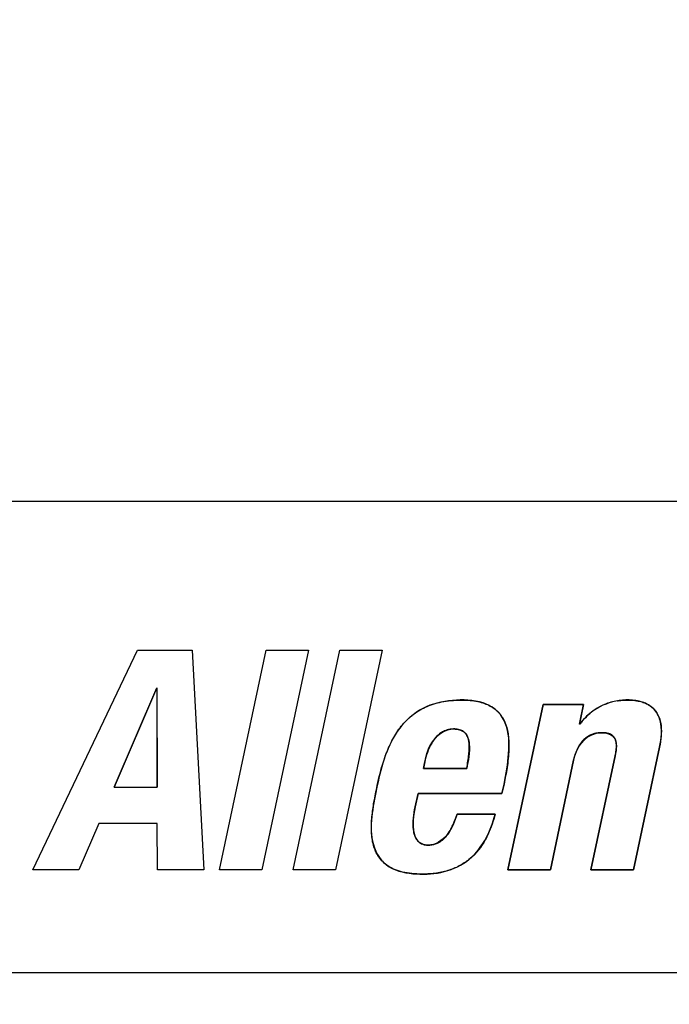
# Model space of a CAD drawing. Units: inches. Extents: x 0 to 425, y 0 to 275.
# Drawn here: x 79 to 82, y 168 to 173 of the extents above; entities that cross this region are included whole.
import ezdxf

# ---------------------------------------------------------------- set-up
doc = ezdxf.new("R2010")
doc.units = ezdxf.units.IN
doc.header["$LTSCALE"] = 23.375
doc.header["$MEASUREMENT"] = 0
doc.layers.get('0').update_dxf_attribs({"linetype": 'CONTINUOUS'})
doc.layers.add('SURF_PART', color=7, linetype='CONTINUOUS')
doc.layers.add('WHITE', color=7, linetype='CONTINUOUS')
doc.styles.get("Standard").update_dxf_attribs({"font": 'txt', "width": 0.8})
doc.dimstyles.new('DIMSTYLE_3', dxfattribs={"dimtxt": 1.953125, "dimasz": 2.34375, "dimexe": 0.125, "dimexo": 0.0625, "dimgap": 0.078125, "dimtad": 0, "dimtih": 1, "dimtoh": 1, "dimdec": 0, "dimzin": 4, "dimdsep": 46, "dimtxsty": 'STANDARD', "dimblk": '_FILLED', "dimblk1": '_FILLED', "dimblk2": '_FILLED', "dimcen": 0.09, "dimadec": 3, "dimazin": 1, "dimtfac": 1, "dimtdec": 3, "dimtofl": 0, "dimtmove": 0, "dimatfit": 3, "dimldrblk": '_FILLED', "dimfxl": 1, "dimtolj": 1, "dimtzin": 4, "dimarcsym": 0})

# ---------------------------------------------------------------- blocks, each defined once
blk = doc.blocks.new('_FILLED')
at = {"color": 0, "linetype": 'BYBLOCK'}
blk.add_solid([(0, 0), (-1, 0.1667), (-1, -0.1667)], dxfattribs=at)
blk = doc.blocks.new('*D6')
at = {"color": 2, "linetype": 'CONTINUOUS'}
for p, q in [((95.1057, 175.0612), (57.4711, 175.0612)), ((59.0336, 175.0612), (59.0336, 147.8689)), ((59.0336, 116.7704), (59.0336, 143.9627)), ((75.4593, 116.7704), (57.4711, 116.7704))]:
    blk.add_line(p, q, dxfattribs=at)
at = {"color": 2, "linetype": 'CONTINUOUS', "xscale": 2.34375, "yscale": 2.34375, "zscale": 2.34375}
for p, rotation in [((59.0336, 175.0612), 90), ((59.0336, 116.7704), 270)]:
    blk.add_blockref('_FILLED', p, dxfattribs=dict(at, rotation=rotation))

msp = doc.modelspace()

# ---------------------------------------------------------------- linework, layer by layer
at = {"color": 7, "linetype": 'CONTINUOUS'}
for p, q in [((75.7128, 170.6942), (106.7364, 170.6942)), ((78.7843, 168.9709), (79.2742, 169.9976)), ((79.2742, 169.9976), (79.5302, 169.9976)), ((79.5302, 169.9976), (79.5838, 168.9709)), ((79.657, 168.9709), (79.8751, 169.9976)), ((80.0735, 169.9976), (79.8554, 168.9709)), ((79.8751, 169.9976), (80.0735, 169.9976)), ((80.0021, 168.9709), (80.2202, 169.9976)), ((80.4187, 169.9976), (80.2005, 168.9709)), ((80.2202, 169.9976), (80.4187, 169.9976)), ((79.1656, 169.3577), (79.3649, 169.8222)), ((79.3629, 169.8193), (79.1656, 169.3577)), ((79.3657, 169.8193), (79.3629, 169.8193)), ((79.3649, 169.8222), (79.3669, 169.3577)), ((79.3669, 169.3577), (79.3657, 169.8193)), ((81.17, 169.7445), (81.0056, 168.9709)), ((81.3598, 169.7445), (81.17, 169.7445)), ((81.3405, 169.6514), (81.3598, 169.7445)), ((81.5073, 169.5044), (81.3939, 168.9709)), ((81.5923, 168.9709), (81.7142, 169.5447)), ((80.6105, 169.4454), (80.617, 169.4756)), ((81.2041, 168.9709), (81.3131, 169.4842)), ((80.8133, 169.4454), (80.6105, 169.4454)), ((80.978, 169.3275), (80.9875, 169.3721)), ((79.1656, 169.3577), (79.3669, 169.3577)), ((80.5723, 169.2656), (80.5855, 169.3275)), ((80.5855, 169.3275), (80.978, 169.3275)), ((80.9461, 169.2312), (80.7678, 169.2312)), ((79.0936, 169.188), (79, 168.9709)), ((79.3668, 169.188), (79.0936, 169.188)), ((79.3681, 168.9709), (79.3668, 169.188)), ((79, 168.9709), (78.7843, 168.9709)), ((79.5838, 168.9709), (79.3681, 168.9709)), ((79.8554, 168.9709), (79.657, 168.9709)), ((80.2005, 168.9709), (80.0021, 168.9709)), ((81.0056, 168.9709), (81.2041, 168.9709)), ((81.3939, 168.9709), (81.5923, 168.9709))]:
    msp.add_line(p, q, dxfattribs=at)
for points, knots in [([(80.9875, 169.3721), (80.9975, 169.4191), (81.0136, 169.5129), (81.0113, 169.6377), (80.9569, 169.7213), (80.8684, 169.7655), (80.7461, 169.7692), (80.6027, 169.7369), (80.4544, 169.6037), (80.4148, 169.4584), (80.3949, 169.3649)], [0, 0, 0, 0, 0.125554, 0.250377, 0.312851, 0.375412, 0.500472, 0.625517, 0.750361, 1, 1, 1, 1]), ([(81.7142, 169.5447), (81.7228, 169.5852), (81.7311, 169.6501), (81.6923, 169.7283), (81.6157, 169.7688), (81.5078, 169.7681), (81.4294, 169.7335), (81.3965, 169.7082)], [0, 0, 0, 0, 0.249922, 0.37483, 0.500032, 0.749925, 1, 1, 1, 1]), ([(80.617, 169.4756), (80.6245, 169.511), (80.6452, 169.5819), (80.7157, 169.6295), (80.7517, 169.6295)], [0, 0, 0, 0, 0.501293, 1, 1, 1, 1]), ([(80.7517, 169.6295), (80.7703, 169.6295), (80.813, 169.6192), (80.8329, 169.5373), (80.8199, 169.4828), (80.8133, 169.4454)], [0, 0, 0, 0, 0.246422, 0.496777, 1, 1, 1, 1]), ([(81.3131, 169.4842), (81.3245, 169.5379), (81.3795, 169.6269), (81.5224, 169.6051), (81.5132, 169.5324), (81.5073, 169.5044)], [0, 0, 0, 0, 0.491551, 0.743377, 1, 1, 1, 1]), ([(80.3949, 169.3649), (80.3858, 169.3221), (80.3696, 169.2364), (80.3599, 169.1048), (80.4272, 168.9776), (80.563, 168.9468), (80.693, 168.9513), (80.8604, 169.0175), (80.925, 169.1478), (80.9461, 169.2312)], [0, 0, 0, 0, 0.126194, 0.252059, 0.375607, 0.500585, 0.626551, 0.752127, 1, 1, 1, 1]), ([(80.6319, 169.086), (80.6142, 169.086), (80.5755, 169.1024), (80.5575, 169.1771), (80.5648, 169.2305), (80.5723, 169.2656)], [0, 0, 0, 0, 0.247581, 0.499748, 1, 1, 1, 1]), ([(80.7678, 169.2312), (80.7565, 169.1975), (80.735, 169.1299), (80.6662, 169.086), (80.6319, 169.086)], [0, 0, 0, 0, 0.508419, 1, 1, 1, 1])]:
    msp.add_open_spline(points, degree=3, knots=knots, dxfattribs=at)
msp.add_open_spline([(81.3965, 169.7082), (81.3755, 169.6919), (81.3566, 169.6726), (81.3405, 169.6514)], degree=3, dxfattribs=at)
at = {"layer": 'SURF_PART', "color": 7, "linetype": 'CONTINUOUS'}
msp.add_line((106.7364, 168.4895), (75.7128, 168.4895), dxfattribs=at)
at = {"layer": 'WHITE', "color": 7, "linetype": 'CONTINUOUS'}
for p, q in [((81.0056, 168.9709), (81.17, 169.7445)), ((81.17, 169.7445), (81.3598, 169.7445)), ((81.3598, 169.7445), (81.3405, 169.654)), ((81.3405, 169.654), (81.3434, 169.654)), ((81.3939, 168.9709), (81.5073, 169.5044)), ((81.7142, 169.5447), (81.5923, 168.9709)), ((80.617, 169.4756), (80.6105, 169.4454)), ((81.3131, 169.4842), (81.2041, 168.9709)), ((80.6105, 169.4454), (80.8133, 169.4454)), ((80.9875, 169.3721), (80.978, 169.3275)), ((80.5855, 169.3275), (80.5723, 169.2656)), ((80.978, 169.3275), (80.5855, 169.3275)), ((80.7678, 169.2312), (80.9461, 169.2312)), ((81.2041, 168.9709), (81.0056, 168.9709)), ((81.5923, 168.9709), (81.3939, 168.9709))]:
    msp.add_line(p, q, dxfattribs=at)
for centre, radius, start, end in [((81.5576, 169.5035), 0.2604, 112.6558, 123.8551), ((81.5606, 169.4955), 0.269, 99.2196, 112.5874), ((81.5643, 169.4933), 0.2726, 127.8688, 129.5838), ((81.5628, 169.4954), 0.27, 123.7967, 127.873), ((81.5945, 169.4633), 0.3153, 139.2335, 142.7865), ((80.0135, 169.5963), 0.8137, 351.7572, 353.956), ((79.7181, 169.6394), 1.1122, 349.9571, 351.7445)]:
    msp.add_arc(centre, radius, start, end, dxfattribs=at)
for points, knots in [([(80.4238, 169.4762), (80.4279, 169.4892), (80.4406, 169.5254), (80.4659, 169.5825), (80.5054, 169.6437), (80.5562, 169.6955), (80.6086, 169.7279), (80.6563, 169.7465), (80.6966, 169.757), (80.7327, 169.7622), (80.7634, 169.7643), (80.7931, 169.765), (80.8272, 169.7637), (80.8636, 169.7585), (80.8957, 169.7498), (80.9314, 169.7343), (80.9684, 169.7055), (80.9966, 169.6567), (81.0099, 169.5979), (81.0115, 169.5274), (81.0061, 169.4768), (81.0018, 169.4486)], [0, 0, 0, 0, 0.042368, 0.119639, 0.19435, 0.268077, 0.344124, 0.38456, 0.427466, 0.473547, 0.498004, 0.523512, 0.566125, 0.604139, 0.638238, 0.669228, 0.725423, 0.780771, 0.841608, 0.911356, 1, 1, 1, 1]), ([(81.5175, 169.761), (81.5226, 169.7618), (81.5381, 169.7639), (81.5565, 169.7648), (81.5698, 169.7646), (81.5726, 169.7646)], [0, 0, 0, 0, 0.28158, 0.843942, 1, 1, 1, 1]), ([(81.5726, 169.7646), (81.5842, 169.7643), (81.6006, 169.7629), (81.6167, 169.7598), (81.6214, 169.7588)], [0, 0, 0, 0, 0.70754, 1, 1, 1, 1]), ([(81.6214, 169.7588), (81.6291, 169.757), (81.643, 169.7528), (81.6563, 169.7464), (81.662, 169.7431)], [0, 0, 0, 0, 0.549076, 1, 1, 1, 1]), ([(81.6923, 169.7185), (81.6942, 169.7163), (81.7022, 169.7064), (81.7081, 169.6951), (81.7118, 169.6859)], [0, 0, 0, 0, 0.22348, 1, 1, 1, 1]), ([(81.7217, 169.6446), (81.7217, 169.6442), (81.7235, 169.6281), (81.7235, 169.6121), (81.7222, 169.5967)], [0, 0, 0, 0, 0.025086, 1, 1, 1, 1]), ([(80.7213, 169.625), (80.7137, 169.6227), (80.7038, 169.6185), (80.6949, 169.6129), (80.6927, 169.6114)], [0, 0, 0, 0, 0.748704, 1, 1, 1, 1]), ([(80.8086, 169.6076), (80.8057, 169.6113), (80.8012, 169.6159), (80.7958, 169.6194), (80.7943, 169.6204)], [0, 0, 0, 0, 0.715661, 1, 1, 1, 1]), ([(81.4065, 169.607), (81.4039, 169.6062), (81.3935, 169.6028), (81.3837, 169.5977), (81.3768, 169.5933)], [0, 0, 0, 0, 0.251095, 1, 1, 1, 1]), ([(81.4346, 169.6119), (81.43, 169.6116), (81.4205, 169.6105), (81.4113, 169.6084), (81.4065, 169.607)], [0, 0, 0, 0, 0.480539, 1, 1, 1, 1]), ([(81.4599, 169.6115), (81.455, 169.612), (81.4466, 169.6124), (81.4381, 169.6121), (81.4346, 169.6119)], [0, 0, 0, 0, 0.57765, 1, 1, 1, 1]), ([(81.4821, 169.6063), (81.4768, 169.6086), (81.4693, 169.6104), (81.4618, 169.6113), (81.4599, 169.6115)], [0, 0, 0, 0, 0.750157, 1, 1, 1, 1]), ([(81.5091, 169.5778), (81.5079, 169.5812), (81.5052, 169.5872), (81.501, 169.5925), (81.4989, 169.5947)], [0, 0, 0, 0, 0.537131, 1, 1, 1, 1]), ([(80.6679, 169.5889), (80.6653, 169.5859), (80.6574, 169.576), (80.6506, 169.5655), (80.6464, 169.558)], [0, 0, 0, 0, 0.31706, 1, 1, 1, 1]), ([(80.8242, 169.5653), (80.8236, 169.5708), (80.8221, 169.5787), (80.8196, 169.5864), (80.8187, 169.5887)], [0, 0, 0, 0, 0.696903, 1, 1, 1, 1]), ([(81.3492, 169.568), (81.3425, 169.5595), (81.3349, 169.5472), (81.3289, 169.5342), (81.3275, 169.5309)], [0, 0, 0, 0, 0.749525, 1, 1, 1, 1]), ([(81.3768, 169.5933), (81.3711, 169.5895), (81.3612, 169.5817), (81.3528, 169.5724), (81.3492, 169.568)], [0, 0, 0, 0, 0.543285, 1, 1, 1, 1]), ([(81.5118, 169.5311), (81.5126, 169.5387), (81.5131, 169.5469), (81.5128, 169.5553), (81.5128, 169.5559)], [0, 0, 0, 0, 0.923367, 1, 1, 1, 1]), ([(80.8227, 169.5107), (80.8231, 169.5151), (80.824, 169.5245), (80.8247, 169.5339), (80.825, 169.5389)], [0, 0, 0, 0, 0.471267, 1, 1, 1, 1]), ([(80.9137, 169.138), (80.9095, 169.129), (80.8877, 169.0865), (80.8463, 169.0332), (80.7842, 168.9902), (80.731, 168.9671), (80.682, 168.956), (80.6397, 168.9515), (80.6088, 168.9505), (80.5807, 168.9511), (80.5494, 168.9535), (80.5143, 168.9592), (80.4772, 168.971), (80.4374, 168.9915), (80.3989, 169.0284), (80.3741, 169.0863), (80.3659, 169.151), (80.3691, 169.2189), (80.3757, 169.2648), (80.3797, 169.2877)], [0, 0, 0, 0, 0.033939, 0.163328, 0.226502, 0.291668, 0.361265, 0.398454, 0.437548, 0.467362, 0.49515, 0.545232, 0.58913, 0.628309, 0.698384, 0.767034, 0.84067, 0.920542, 1, 1, 1, 1]), ([(80.5661, 169.23), (80.5647, 169.2198), (80.5637, 169.2091), (80.5631, 169.1983), (80.5631, 169.1978)], [0, 0, 0, 0, 0.950943, 1, 1, 1, 1]), ([(80.7269, 169.1413), (80.7327, 169.15), (80.7404, 169.1637), (80.7471, 169.1779), (80.7492, 169.1828)], [0, 0, 0, 0, 0.663698, 1, 1, 1, 1]), ([(80.6994, 169.11), (80.7041, 169.114), (80.7142, 169.1238), (80.7226, 169.1349), (80.7269, 169.1413)], [0, 0, 0, 0, 0.444852, 1, 1, 1, 1]), ([(80.6679, 169.0918), (80.6708, 169.0928), (80.6822, 169.0974), (80.6924, 169.1041), (80.6994, 169.11)], [0, 0, 0, 0, 0.25653, 1, 1, 1, 1])]:
    msp.add_open_spline(points, degree=3, knots=knots, dxfattribs=at)
for points in [[(81.662, 169.7431), (81.6734, 169.7365), (81.6838, 169.7282), (81.6923, 169.7185)], [(81.3557, 169.6691), (81.3664, 169.6815), (81.378, 169.693), (81.3906, 169.7034)], [(81.7118, 169.6859), (81.7169, 169.6727), (81.72, 169.6586), (81.7217, 169.6446)], [(80.6927, 169.6114), (80.6835, 169.6051), (80.6752, 169.5974), (80.6679, 169.5889)], [(80.7517, 169.6295), (80.7415, 169.6295), (80.7312, 169.628), (80.7213, 169.625)], [(80.7751, 169.6274), (80.7674, 169.629), (80.7593, 169.6295), (80.7517, 169.6295)], [(80.7943, 169.6204), (80.7885, 169.6237), (80.7819, 169.6259), (80.7751, 169.6274)], [(80.8187, 169.5887), (80.8162, 169.5955), (80.8128, 169.602), (80.8086, 169.6076)], [(81.4989, 169.5947), (81.4942, 169.5997), (81.4883, 169.6037), (81.4821, 169.6063)], [(81.7222, 169.5967), (81.7208, 169.5792), (81.7179, 169.5618), (81.7142, 169.5447)], [(80.6464, 169.558), (80.6396, 169.5459), (80.634, 169.5331), (80.6293, 169.5199)], [(80.825, 169.5389), (80.8254, 169.5477), (80.8253, 169.5566), (80.8242, 169.5653)], [(81.5128, 169.5559), (81.5124, 169.5634), (81.5114, 169.5709), (81.5091, 169.5778)], [(80.6293, 169.5199), (80.6241, 169.5054), (80.6201, 169.4905), (80.617, 169.4756)], [(81.3275, 169.5309), (81.3211, 169.5159), (81.3165, 169.5001), (81.3131, 169.4842)], [(81.5073, 169.5044), (81.5091, 169.5132), (81.5108, 169.5221), (81.5118, 169.5311)], [(80.3949, 169.3649), (80.4029, 169.4024), (80.4121, 169.4397), (80.4238, 169.4762)], [(81.0018, 169.4486), (80.9979, 169.423), (80.9929, 169.3975), (80.9875, 169.3721)], [(80.3797, 169.2877), (80.3842, 169.3135), (80.3895, 169.3392), (80.3949, 169.3649)], [(80.5723, 169.2656), (80.5698, 169.2539), (80.5677, 169.242), (80.5661, 169.23)], [(80.7492, 169.1828), (80.7563, 169.1985), (80.7623, 169.2148), (80.7678, 169.2312)], [(80.9461, 169.2312), (80.938, 169.1993), (80.9276, 169.1679), (80.9137, 169.138)], [(80.5631, 169.1978), (80.5626, 169.188), (80.5626, 169.1781), (80.5633, 169.1683)], [(80.5633, 169.1683), (80.5639, 169.1594), (80.5652, 169.1505), (80.5674, 169.1417)], [(80.5674, 169.1417), (80.5694, 169.1337), (80.5721, 169.1258), (80.5758, 169.1187)], [(80.5758, 169.1187), (80.5792, 169.1122), (80.5834, 169.1063), (80.5887, 169.1015)], [(80.5887, 169.1015), (80.5941, 169.0966), (80.6007, 169.0929), (80.6078, 169.0903)], [(80.6078, 169.0903), (80.6155, 169.0874), (80.6239, 169.086), (80.6319, 169.086)], [(80.6319, 169.086), (80.644, 169.086), (80.6564, 169.0878), (80.6679, 169.0918)]]:
    msp.add_open_spline(points, degree=3, dxfattribs=at)

# ---------------------------------------------------------------- dimensions: what is measured, and where the dimension line sits
at = {"color": 2, "linetype": 'CONTINUOUS'}
dim = msp.add_linear_dim(base=(59.0336, 175.0612), p1=(75.5218, 116.7704), p2=(95.1682, 175.0612), angle=90, dimstyle='DIMSTYLE_3', dxfattribs=at)
dim.commit()
dim.dimension.update_dxf_attribs({"geometry": '*D6', "text_midpoint": (55.9086, 144.9392), "dimtype": 160})

doc.saveas('drawing.dxf')
